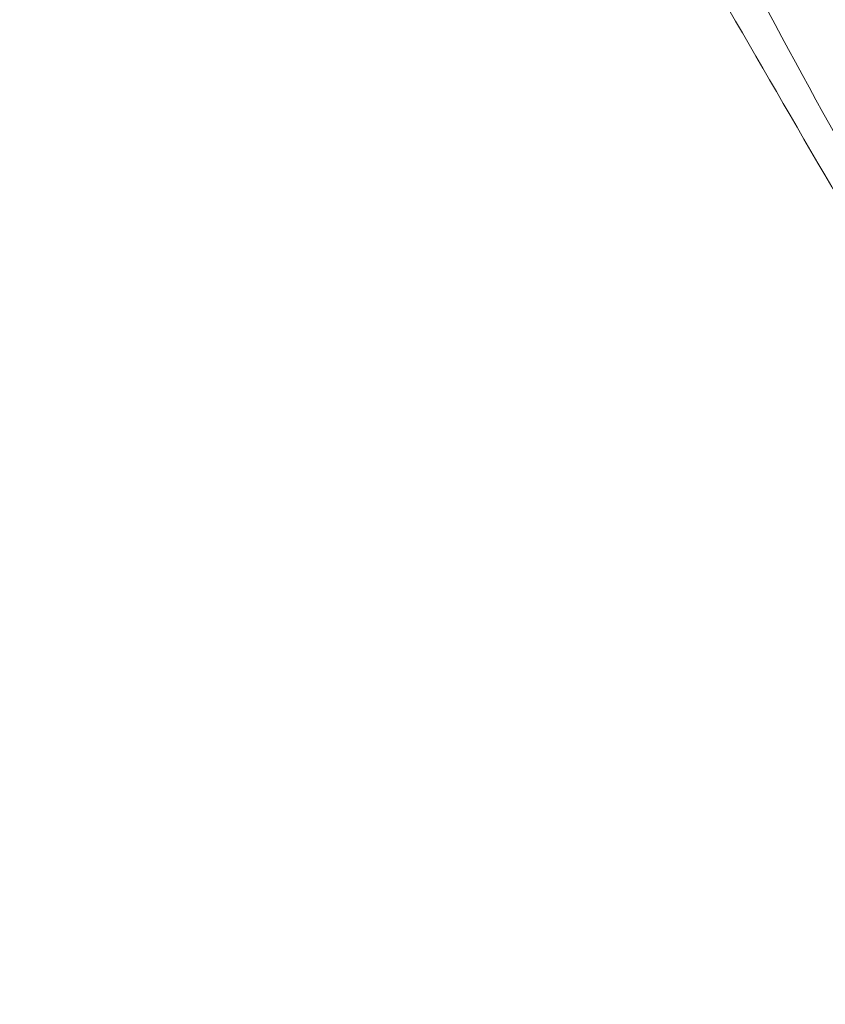
# Model space of a CAD drawing. Units: millimetres. Extents: x -375 to 15858, y 1 to 3846.
# Drawn here: x 443 to 656, y 732 to 993 of the extents above; entities that cross this region are included whole.
import ezdxf

# ---------------------------------------------------------------- set-up
doc = ezdxf.new("R2010")
doc.units = ezdxf.units.MM
doc.styles.get("Standard").update_dxf_attribs({"font": 'arial.ttf'})
doc.dimstyles.get("Standard").update_dxf_attribs({"dimtxt": 0.18, "dimasz": 0.18, "dimexe": 0.18, "dimexo": 0.0625, "dimgap": 0.09, "dimtad": 0, "dimtih": 1, "dimtoh": 1, "dimdec": 4, "dimzin": 0, "dimdsep": 46, "dimtxsty": 'Standard', "dimcen": 0.09, "dimadec": 0, "dimazin": 0, "dimtfac": 1, "dimtdec": 4, "dimtofl": 0, "dimtmove": 0, "dimatfit": 3, "dimfxl": 1, "dimtolj": 1, "dimtzin": 0, "dimarcsym": 0})

# ---------------------------------------------------------------- blocks, each defined once
blk = doc.blocks.new('*D3')
at = {"color": 0, "lineweight": -2, "transparency": 16777216}
for p, q in [((-94.46, 3486.59), (-114.64, 3486.59)), ((-114.46, 3386.59), (-114.46, 102.34)), ((-94.46, 2.34), (-114.64, 2.34))]:
    blk.add_line(p, q, dxfattribs=at)
at = {"color": 0, "transparency": 16777216}
for points in [[(-131.13, 3386.59), (-97.8, 3386.59), (-114.46, 3486.59)], [(-131.13, 102.34), (-97.8, 102.34), (-114.46, 2.34)]]:
    blk.add_solid(points, dxfattribs=at)
at = {"layer": 'Defpoints', "color": 0, "transparency": 16777216}
for p in [(2370.77, 3486.59), (-114.46, 2.34), (1878.65, 2.34)]:
    blk.add_point(p, dxfattribs=at)
at = {"color": 0, "lineweight": 13, "transparency": 16777216, "insert": (-256.43, 1744.47), "char_height": 180, "attachment_point": 5, "rotation": 90}
blk.add_mtext('\\A1;350', dxfattribs=at)

msp = doc.modelspace()

# ---------------------------------------------------------------- linework, layer by layer
at = {"color": 0, "linetype": 'Continuous', "lineweight": 0}
for points in [[(670.5344, 941.91905), (650.54754, 977.79622), (631.41616, 1013.4043), (613.82204, 1047.32061)], [(608.09685, 1035.22264), (626.27852, 1003.83278), (645.65836, 970.37431), (665.48732, 936.14048)]]:
    msp.add_open_spline(points, degree=3, dxfattribs=at)

# ---------------------------------------------------------------- dimensions: what is measured, and where the dimension line sits
at = {"lineweight": 13}
dim = msp.add_linear_dim(base=(-114.46331, 2.34413), p1=(2370.76849, 3486.5872), p2=(1878.65194, 2.34413), angle=90, text='350', dimstyle='Standard', override={"dimtxt": 180, "dimasz": 100, "dimgap": 50, "dimtad": 3, "dimtih": 0, "dimtoh": 0, "dimfxl": 20, "dimfxlon": 1}, dxfattribs=at)
dim.commit()
dim.dimension.update_dxf_attribs({"geometry": '*D3', "text_midpoint": (-256.42784, 1744.46566)})

doc.saveas('drawing.dxf')
